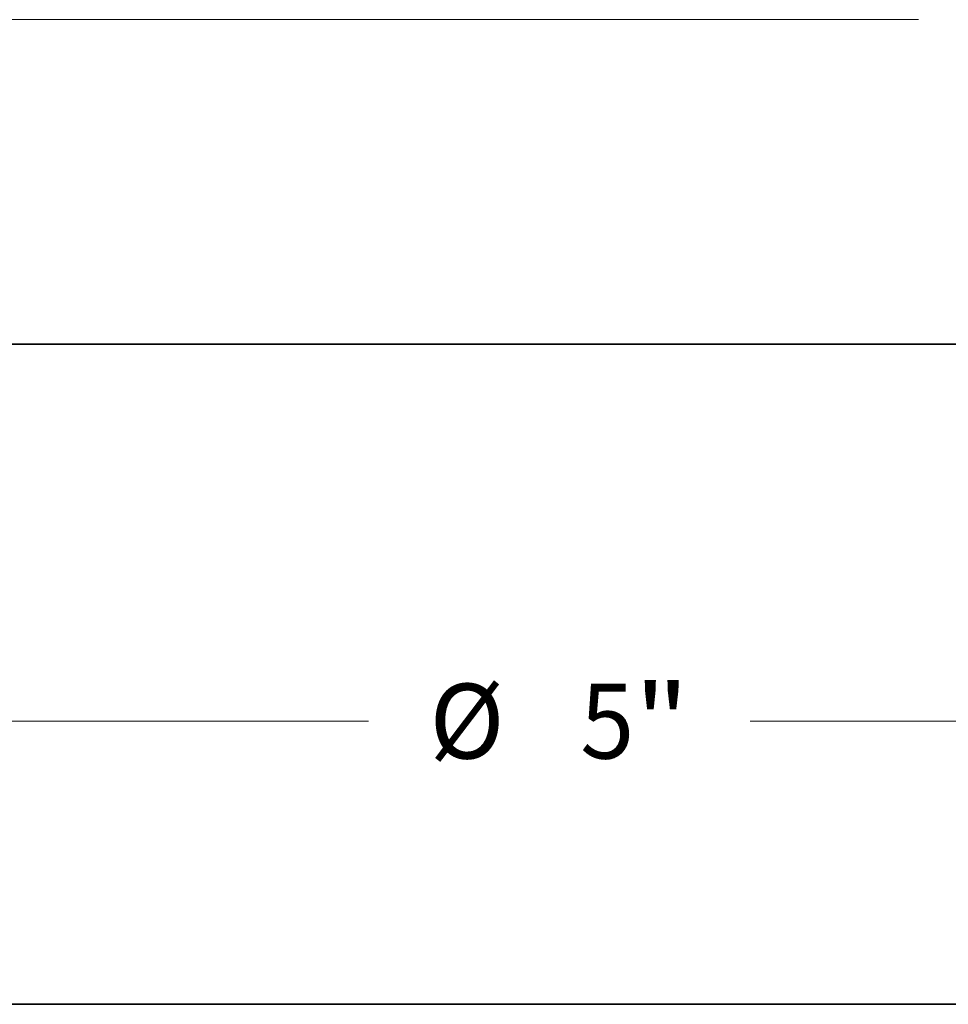
# Model space of a CAD drawing. Extents: x 0 to 10.8, y 0 to 8.2.
# Drawn here: x 2.8 to 4, y 0.2 to 1.5 of the extents above; entities that cross this region are included whole.
import ezdxf
from ezdxf.enums import TextEntityAlignment as Align

# ---------------------------------------------------------------- set-up
doc = ezdxf.new("R2010")
doc.units = 0
doc.header["$MEASUREMENT"] = 0
doc.layers.get('0').update_dxf_attribs({"lineweight": 13})
doc.layers.add('1', color=7, linetype='Continuous', lineweight=13)
doc.styles.get("Standard").update_dxf_attribs({"font": 'isocp.shx'})

# ---------------------------------------------------------------- blocks, each defined once
blk = doc.blocks.new('BLOCK19')
at = {"color": 7, "lineweight": 13, "ltscale": 0.03937}
blk.add_line((1.04021, 0.94), (-5.632775, 0.94), dxfattribs=at)
blk = doc.blocks.new('BLOCK21')
at = {"color": 7, "lineweight": 13, "ltscale": 0.03937}
for p, q in [((-2.5, -0.173388), (-2.5, -1.265854)), ((2.5, -0.173388), (2.5, -1.265854)), ((-2.0596, -1.092466), (-0.552402, -1.092466)), ((0.552402, -1.092466), (2.0596, -1.092466))]:
    blk.add_line(p, q, dxfattribs=at)
for points in [[(-2.0596, -1.019066), (-2.5, -1.092466), (-2.0596, -1.165866)], [(2.0596, -1.165866), (2.5, -1.092466), (2.0596, -1.019066)]]:
    blk.add_lwpolyline(points, close=True, dxfattribs=at)
for points in [[(-2.0596, -1.019066), (-2.5, -1.092466), (-2.0596, -1.019066), (-2.0596, -1.165866)], [(2.0596, -1.165866), (2.5, -1.092466), (2.0596, -1.165866), (2.0596, -1.019066)]]:
    blk.add_solid(points, dxfattribs=at)
for s, p, p2 in [('%%c', (-0.376239, -1.200834), (-0.159504, -1.200834)), ('5', (0.060699, -1.200834), (0.2173, -1.200834)), ('"', (0.2173, -1.200834), (0.376239, -1.200834))]:
    blk.add_text(s, height=0.216735, dxfattribs=at).set_placement(p, p2, align=Align.FIT)

msp = doc.modelspace()

# ---------------------------------------------------------------- linework, layer by layer
at = {"color": 7, "lineweight": 35, "ltscale": 0.002265}
msp.add_line((2.72, 1.1187), (2.8106, 1.1187), dxfattribs=at)
at = {"color": 7, "lineweight": 35, "ltscale": 0.03937}
msp.add_line((2.8106, 1.1187), (4.2005, 1.1187), dxfattribs=at)
at = {"layer": '1', "color": 7, "lineweight": 35, "ltscale": 0.03937}
msp.add_line((0.25, 0.25), (10.75, 0.25), dxfattribs=at)

# ---------------------------------------------------------------- block references
at = {"lineweight": 0, "xscale": 0.454126, "yscale": 0.454126, "zscale": 0.454126}
for name in ['BLOCK19', 'BLOCK21']:
    msp.add_blockref(name, (3.4603, 1.1187), dxfattribs=at)

doc.saveas('drawing.dxf')
